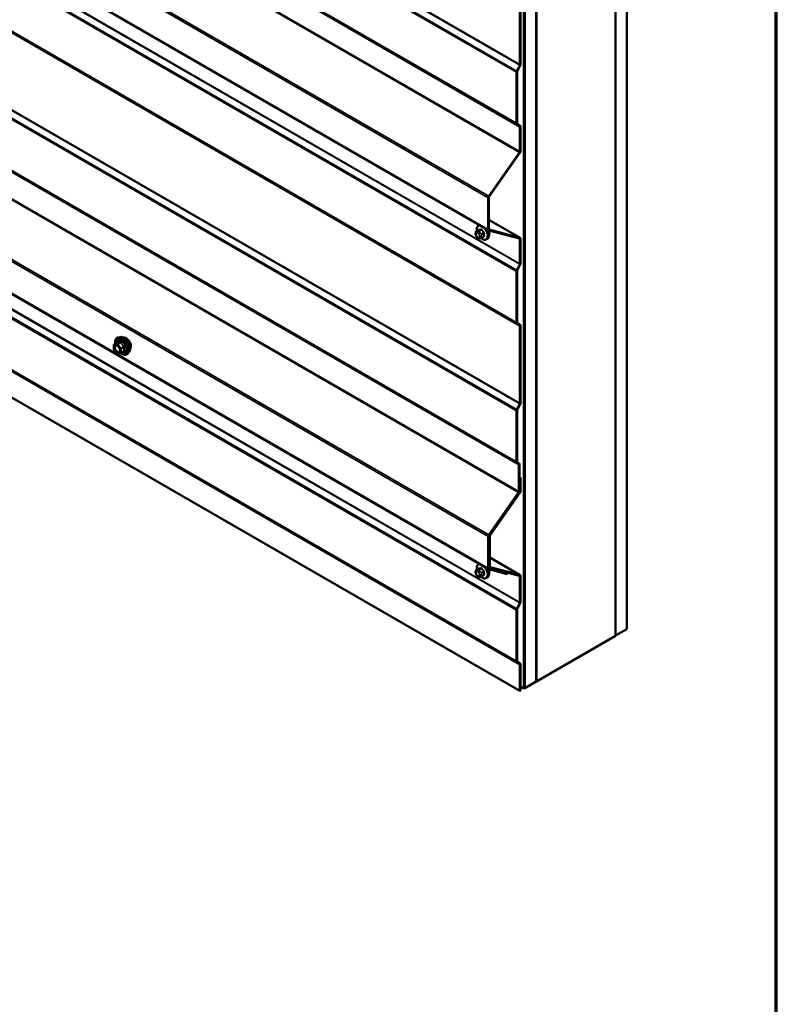
# Model space of a CAD drawing. Units: inches. Extents: x 0.6 to 33.4, y 0.6 to 21.4.
# Drawn here: x 31 to 33.4, y 12.3 to 15.4 of the extents above; entities that cross this region are included whole.
import ezdxf

# ---------------------------------------------------------------- set-up
doc = ezdxf.new("R2010")
doc.units = ezdxf.units.IN
doc.header["$LTSCALE"] = 2
doc.header["$MEASUREMENT"] = 0
for name, color, linetype, lineweight in [('Border (ANSI)', 7, 'Continuous', 70), ('Visible (ANSI)', 7, 'Continuous', 50), ('Visible Narrow (ANSI)', 7, 'Continuous', 35)]:
    doc.layers.add(name, color=color, linetype=linetype, lineweight=lineweight)

# ---------------------------------------------------------------- blocks, each defined once
blk = doc.blocks.new('Borders ATAS A Border')
at = {"layer": 'Border (ANSI)'}
blk.add_line((16.7, 0.3), (16.7, 10.7), dxfattribs=at)

msp = doc.modelspace()

# ---------------------------------------------------------------- linework, layer by layer
at = {"layer": 'Visible (ANSI)'}
for p, q in [((32.93179, 13.45135), (32.93179, 18.35033)), ((32.89573, 18.32951), (32.89573, 13.43053)), ((32.89643, 13.43094), (32.89643, 18.32992)), ((32.64753, 13.28724), (32.64753, 18.18622)), ((32.64824, 13.28764), (32.64824, 18.18662)), ((32.60864, 13.26478), (32.60864, 18.16376)), ((32.61147, 18.1654), (32.61147, 13.26642)), ((32.61218, 13.26682), (32.61218, 18.1658)), ((28.65718, 16.91841), (32.49814, 14.70083)), ((28.65718, 15.85697), (32.49814, 13.63939)), ((28.66963, 15.5246), (32.59619, 13.2576)), ((32.59619, 15.22099), (32.59619, 15.46214)), ((32.59846, 15.46344), (32.59846, 15.2223)), ((32.58626, 15.20063), (32.59567, 15.21901)), ((32.5974, 15.21833), (32.58799, 15.19995)), ((32.5852, 15.03663), (32.5852, 15.19666)), ((32.58746, 15.19797), (32.58746, 15.03794)), ((32.59567, 15.02637), (32.58626, 15.03389)), ((32.58799, 15.03657), (32.5974, 15.02905)), ((32.59619, 14.94791), (32.59619, 15.025)), ((32.59846, 15.0263), (32.59846, 14.94922)), ((32.49868, 14.80847), (32.59526, 14.94526)), ((32.59659, 14.94392), (32.50001, 14.80712)), ((32.49681, 14.70376), (32.49681, 14.80316)), ((32.49907, 14.80447), (32.49907, 14.70507)), ((32.59713, 14.67801), (32.49907, 14.73462)), ((32.45767, 14.69012), (32.45767, 14.69199)), ((32.46068, 14.69896), (32.46749, 14.70289)), ((32.46685, 14.71646), (32.46896, 14.71768)), ((32.59526, 14.67535), (32.49868, 14.70061)), ((32.50001, 14.70349), (32.59659, 14.67823)), ((32.46205, 14.68047), (32.46064, 14.68222)), ((32.47111, 14.67671), (32.4697, 14.67658)), ((32.47626, 14.67811), (32.48308, 14.68204)), ((32.49185, 14.67316), (32.49397, 14.67438)), ((32.59619, 14.59669), (32.59619, 14.67377)), ((32.59846, 14.67508), (32.59846, 14.59799)), ((32.5852, 14.41233), (32.5852, 14.57235)), ((32.58626, 14.57633), (32.59567, 14.5947)), ((32.58746, 14.57366), (32.58746, 14.41363)), ((32.5974, 14.59402), (32.58799, 14.57565)), ((32.58799, 14.41226), (32.5974, 14.40475)), ((32.59567, 14.40207), (32.58626, 14.40958)), ((32.59619, 14.15955), (32.59619, 14.40069)), ((32.59846, 14.402), (32.59846, 14.16085)), ((31.34339, 14.3667), (31.33749, 14.3655)), ((31.32362, 14.32932), (31.32362, 14.34233)), ((31.33377, 14.31605), (31.32401, 14.32819)), ((31.32452, 14.34389), (31.33433, 14.34956)), ((31.34583, 14.31649), (31.35565, 14.32216)), ((31.3709, 14.31905), (31.36691, 14.31454)), ((31.34509, 14.31626), (31.33534, 14.31539)), ((32.5852, 13.97519), (32.5852, 14.13522)), ((32.58626, 14.13919), (32.59567, 14.15756)), ((32.58746, 14.13652), (32.58746, 13.9765)), ((32.5974, 14.15688), (32.58799, 14.13851)), ((32.5927, 13.9673), (32.58626, 13.97244)), ((32.58799, 13.97512), (32.59443, 13.96998)), ((32.59323, 13.88226), (32.59323, 13.96593)), ((32.59549, 13.96723), (32.59549, 13.88357)), ((32.59846, 13.92594), (32.59549, 13.92765)), ((32.59549, 13.92504), (32.59619, 13.92463)), ((32.59619, 13.92463), (32.59846, 13.92594)), ((32.59619, 13.88223), (32.59619, 13.92463)), ((32.59846, 13.92594), (32.59846, 13.88354)), ((32.49868, 13.74702), (32.59229, 13.87961)), ((32.59362, 13.87826), (32.50001, 13.74568)), ((32.50165, 13.74699), (32.59526, 13.87958)), ((32.59659, 13.87823), (32.50298, 13.74564)), ((32.49681, 13.64232), (32.49681, 13.74172)), ((32.49907, 13.74302), (32.49907, 13.64362)), ((32.49978, 13.64578), (32.49978, 13.74169)), ((32.50204, 13.74299), (32.50204, 13.64709)), ((32.59713, 13.6208), (32.50204, 13.6757)), ((32.46068, 13.63751), (32.46749, 13.64145)), ((32.46685, 13.65502), (32.46896, 13.65623)), ((32.49907, 13.64402), (32.50111, 13.64285)), ((32.50001, 13.64205), (32.55784, 13.62692)), ((32.59526, 13.61814), (32.50165, 13.64263)), ((32.50298, 13.64551), (32.59659, 13.62102)), ((32.45767, 13.62867), (32.45767, 13.63055)), ((32.46205, 13.61903), (32.46064, 13.62078)), ((32.47111, 13.61526), (32.4697, 13.61514)), ((32.47626, 13.61666), (32.48308, 13.62059)), ((32.49185, 13.61171), (32.49397, 13.61294)), ((32.55651, 13.62404), (32.49868, 13.63917)), ((32.55784, 13.62692), (32.55465, 13.62877)), ((32.55784, 13.62692), (32.55651, 13.62404)), ((32.59619, 13.53524), (32.59619, 13.61657)), ((32.59846, 13.61787), (32.59846, 13.53655)), ((32.58626, 13.51488), (32.59567, 13.53326)), ((32.5974, 13.53258), (32.58799, 13.5142)), ((32.5852, 13.35088), (32.5852, 13.51091)), ((32.58746, 13.51222), (32.58746, 13.35219)), ((32.89573, 13.43053), (32.64824, 13.28764)), ((32.89573, 13.43135), (32.89643, 13.43094)), ((32.89643, 13.43094), (32.93179, 13.45135)), ((32.59567, 13.34062), (32.58626, 13.34814)), ((32.58799, 13.35082), (32.5974, 13.3433)), ((32.59619, 13.2576), (32.59619, 13.33925)), ((32.59846, 13.34055), (32.59846, 13.2589)), ((32.59846, 13.27066), (32.60864, 13.26478)), ((32.61218, 13.26682), (32.64753, 13.28724)), ((32.64753, 13.28805), (32.64824, 13.28764)), ((32.59846, 13.2589), (32.59619, 13.2576)), ((32.61147, 13.26642), (32.60864, 13.26478)), ((32.61147, 13.26723), (32.61218, 13.26682))]:
    msp.add_line(p, q, dxfattribs=at)
for centre, start, end in [((31.32542, 14.34233), 120, 180), ((31.32542, 14.32932), 180, 218.79398), ((31.33518, 14.31718), 218.79398, 275.10391), ((31.34493, 14.31805), 275.10391, 300)]:
    msp.add_arc(centre, 0.0018, start, end, dxfattribs=at)
for centre, major_axis, start_param, end_param in [((32.59393, 15.21969), (0.0016, 0.00277), 4.7996554, 5.4977871), ((32.59393, 15.21969), (-0.0032, -0.00554), 1.6580628, 2.3561945), ((32.58972, 15.19927), (0.0032, 0.00554), 1.6580628, 2.3561945), ((32.58972, 15.19927), (-0.0016, -0.00277), 4.7996554, 5.4977871), ((32.58972, 15.03925), (-0.0032, -0.00554), 5.4977871, 6.1959188), ((32.58972, 15.03925), (-0.0016, -0.00277), 5.4977871, 6.1959188), ((32.59393, 15.02369), (0.0032, 0.00554), 5.4977871, 6.1959188), ((32.59393, 15.02369), (0.0016, 0.00277), 5.4977871, 6.1959188), ((32.59393, 14.94661), (0.0016, 0.00277), 4.5553093, 5.4977871), ((32.59393, 14.94661), (-0.0032, -0.00554), 1.4137167, 2.3561945), ((32.50134, 14.80578), (0.0032, 0.00554), 1.4137167, 2.3561945), ((32.50134, 14.80578), (-0.0016, -0.00277), 4.5553093, 5.4977871), ((32.50134, 14.70638), (-0.0032, -0.00554), 5.4977871, 6.4402649), ((32.4873, 14.6994), (0.00942, -0.01632), 0.4159912, 1.3177989), ((32.50134, 14.70638), (-0.0016, -0.00277), 5.4977871, 6.4402649), ((32.59393, 14.67247), (0.0016, 0.00277), 5.4977871, 6.4402649), ((32.59393, 14.67247), (0.0032, 0.00554), 5.4977871, 6.4402649), ((32.59393, 14.59538), (-0.0032, -0.00554), 1.6580628, 2.3561945), ((32.58972, 14.57497), (0.0032, 0.00554), 1.6580628, 2.3561945), ((32.58972, 14.57497), (-0.0016, -0.00277), 4.7996554, 5.4977871), ((32.59393, 14.59538), (0.0016, 0.00277), 4.7996554, 5.4977871), ((32.58972, 14.41494), (-0.0032, -0.00554), 5.4977871, 6.1959188), ((32.58972, 14.41494), (-0.0016, -0.00277), 5.4977871, 6.1959188), ((32.59393, 14.39939), (0.0016, 0.00277), 5.4977871, 6.1959188), ((32.59393, 14.39939), (0.0032, 0.00554), 5.4977871, 6.1959188), ((32.58972, 14.13783), (0.0032, 0.00554), 1.6580628, 2.3561945), ((32.58972, 14.13783), (-0.0016, -0.00277), 4.7996554, 5.4977871), ((32.59393, 14.15824), (0.0016, 0.00277), 4.7996554, 5.4977871), ((32.59393, 14.15824), (-0.0032, -0.00554), 1.6580628, 2.3561945), ((32.58972, 13.9778), (-0.0032, -0.00554), 5.4977871, 6.1959188), ((32.58972, 13.9778), (-0.0016, -0.00277), 5.4977871, 6.1959188), ((32.59096, 13.96462), (0.0016, 0.00277), 5.4977871, 6.1959188), ((32.59096, 13.96462), (0.0032, 0.00554), 5.4977871, 6.1959188), ((32.59096, 13.88096), (0.0016, 0.00277), 4.5553093, 5.4977871), ((32.59096, 13.88096), (-0.0032, -0.00554), 1.4137167, 2.3561945), ((32.59393, 13.88092), (0.0016, 0.00277), 4.5553093, 5.4977871), ((32.59393, 13.88092), (-0.0032, -0.00554), 1.4137167, 2.3561945), ((32.50134, 13.74433), (0.0032, 0.00554), 1.4137167, 2.3561945), ((32.50134, 13.74433), (-0.0016, -0.00277), 4.5553093, 5.4977871), ((32.50431, 13.7443), (0.0032, 0.00554), 1.4137167, 2.3561945), ((32.50431, 13.7443), (-0.0016, -0.00277), 4.5553093, 5.4977871), ((32.50134, 13.64493), (-0.0032, -0.00554), 5.4977871, 6.4402649), ((32.50134, 13.64493), (-0.0016, -0.00277), 5.4977871, 6.4402649), ((32.50431, 13.64839), (-0.0032, -0.00554), 5.4977871, 6.4402649), ((32.50431, 13.64839), (-0.0016, -0.00277), 5.4977871, 6.4402649), ((32.4873, 13.63796), (0.00942, -0.01632), 0.4159912, 1.3177989), ((32.59393, 13.61526), (0.0016, 0.00277), 5.4977871, 6.4402649), ((32.59393, 13.61526), (0.0032, 0.00554), 5.4977871, 6.4402649), ((32.59393, 13.53394), (0.0016, 0.00277), 4.7996554, 5.4977871), ((32.59393, 13.53394), (-0.0032, -0.00554), 1.6580628, 2.3561945), ((32.58972, 13.51352), (0.0032, 0.00554), 1.6580628, 2.3561945), ((32.58972, 13.51352), (-0.0016, -0.00277), 4.7996554, 5.4977871), ((32.58972, 13.3535), (-0.0032, -0.00554), 5.4977871, 6.1959188), ((32.58972, 13.3535), (-0.0016, -0.00277), 5.4977871, 6.1959188), ((32.59393, 13.33794), (0.0016, 0.00277), 5.4977871, 6.1959188), ((32.59393, 13.33794), (0.0032, 0.00554), 5.4977871, 6.1959188)]:
    msp.add_ellipse(centre, major_axis=major_axis, ratio=0.5773503, start_param=start_param, end_param=end_param, dxfattribs=at)
for points, knots in [([(32.45767, 14.69199), (32.45767, 14.69287), (32.45769, 14.69378), (32.45783, 14.69504), (32.45788, 14.69534), (32.458, 14.69588), (32.45807, 14.69612), (32.45827, 14.69665), (32.45843, 14.69695), (32.4588, 14.69747), (32.45901, 14.6977), (32.45953, 14.6982), (32.45986, 14.69845), (32.46036, 14.69877), (32.46052, 14.69887), (32.46068, 14.69896)], [0, 0, 0, 0, 0.07975721, 0.07975721, 0.10437466, 0.10437466, 0.12296051, 0.12296051, 0.14788663, 0.14788663, 0.17263521, 0.17263521, 0.20631935, 0.20631935, 0.22235234, 0.22235234, 0.22235234, 0.22235234]), ([(32.46064, 14.68222), (32.45986, 14.6832), (32.45911, 14.68417), (32.45837, 14.68553), (32.45824, 14.68581), (32.45807, 14.68624), (32.45802, 14.68641), (32.45792, 14.6868), (32.45787, 14.68703), (32.45779, 14.68754), (32.45776, 14.68782), (32.45768, 14.68876), (32.45767, 14.68944), (32.45767, 14.69012)], [0, 0, 0, 0, 0.09701132, 0.09701132, 0.11992605, 0.11992605, 0.13282142, 0.13282142, 0.1519633, 0.1519633, 0.17726961, 0.17726961, 0.23848092, 0.23848092, 0.23848092, 0.23848092]), ([(32.46152, 14.69944), (32.46139, 14.70017), (32.46129, 14.70088), (32.46098, 14.70396), (32.46105, 14.70623), (32.46189, 14.71032), (32.46265, 14.71216), (32.4646, 14.71481), (32.46564, 14.71577), (32.46685, 14.71646)], [7.1063615, 7.1063615, 7.1063615, 7.1063615, 7.2057899, 7.2057899, 7.5393848, 7.5393848, 7.8672685, 7.8672685, 8.115781, 8.115781, 8.115781, 8.115781]), ([(32.4954, 14.70242), (32.49642, 14.7005), (32.49728, 14.69851), (32.4988, 14.69407), (32.49935, 14.69161), (32.49984, 14.68688), (32.49976, 14.68461), (32.49892, 14.68052), (32.49816, 14.67869), (32.49621, 14.67603), (32.49517, 14.67508), (32.49397, 14.67438)], [3.4629973, 3.4629973, 3.4629973, 3.4629973, 3.73271, 3.73271, 4.0641973, 4.0641973, 4.3977922, 4.3977922, 4.7256758, 4.7256758, 4.9741884, 4.9741884, 4.9741884, 4.9741884]), ([(32.4697, 14.67658), (32.4693, 14.67655), (32.46889, 14.67652), (32.46813, 14.67649), (32.4678, 14.67649), (32.46725, 14.67652), (32.46704, 14.67653), (32.46666, 14.67659), (32.4665, 14.67662), (32.466, 14.67676), (32.46567, 14.67691), (32.46508, 14.67728), (32.46481, 14.6775), (32.46408, 14.67815), (32.46365, 14.67861), (32.46282, 14.67953), (32.46243, 14.68), (32.46205, 14.68047)], [0, 0, 0, 0, 0.0466736, 0.0466736, 0.08169785, 0.08169785, 0.10019633, 0.10019633, 0.11345958, 0.11345958, 0.14022733, 0.14022733, 0.16668756, 0.16668756, 0.2146195, 0.2146195, 0.26185627, 0.26185627, 0.26185627, 0.26185627]), ([(32.47626, 14.67811), (32.47604, 14.67798), (32.47581, 14.67785), (32.47535, 14.67763), (32.47513, 14.67754), (32.47473, 14.67739), (32.47455, 14.67733), (32.47415, 14.6772), (32.47392, 14.67715), (32.47354, 14.67705), (32.47336, 14.67702), (32.4729, 14.67693), (32.47262, 14.67689), (32.47191, 14.67679), (32.47149, 14.67674), (32.47111, 14.67671)], [0, 0, 0, 0, 0.02253627, 0.02253627, 0.04087028, 0.04087028, 0.05538828, 0.05538828, 0.07330019, 0.07330019, 0.08915654, 0.08915654, 0.1176097, 0.1176097, 0.16280179, 0.16280179, 0.16280179, 0.16280179]), ([(32.49185, 14.67316), (32.4905, 14.67238), (32.48898, 14.67194), (32.48567, 14.67173), (32.48388, 14.672), (32.48012, 14.67325), (32.47815, 14.67429), (32.47557, 14.67614), (32.4749, 14.67667), (32.47424, 14.67723)], [4.9741884, 4.9741884, 4.9741884, 4.9741884, 5.2518103, 5.2518103, 5.5508417, 5.5508417, 5.8787388, 5.8787388, 5.9959564, 5.9959564, 5.9959564, 5.9959564]), ([(31.32796, 14.34588), (31.32776, 14.34738), (31.32766, 14.34884), (31.32768, 14.3529), (31.32807, 14.35536), (31.3296, 14.35961), (31.33073, 14.36141), (31.33357, 14.36407), (31.33524, 14.36497), (31.33723, 14.36545), (31.33736, 14.36547), (31.33749, 14.3655)], [7.6869708, 7.6869708, 7.6869708, 7.6869708, 7.8593758, 7.8593758, 8.1850095, 8.1850095, 8.50529, 8.50529, 8.8087917, 8.8087917, 8.8300008, 8.8300008, 8.8300008, 8.8300008]), ([(31.34339, 14.3667), (31.34519, 14.36707), (31.3471, 14.36702), (31.35119, 14.36613), (31.35337, 14.36522), (31.3577, 14.36263), (31.35986, 14.36091), (31.36389, 14.35688), (31.36577, 14.35456), (31.36906, 14.34958), (31.37048, 14.34691), (31.37273, 14.34146), (31.37357, 14.33868), (31.37455, 14.33326), (31.3747, 14.33063), (31.37425, 14.32577), (31.37365, 14.32353), (31.37216, 14.32068), (31.37158, 14.31981), (31.3709, 14.31905)], [2.5468155, 2.5468155, 2.5468155, 2.5468155, 2.838801, 2.838801, 3.1604347, 3.1604347, 3.4925131, 3.4925131, 3.8233015, 3.8233015, 4.1526319, 4.1526319, 4.4823127, 4.4823127, 4.8138715, 4.8138715, 5.1445671, 5.1445671, 5.3071661, 5.3071661, 5.3071661, 5.3071661]), ([(31.3537, 14.36493), (31.35415, 14.36503), (31.35462, 14.36508), (31.35655, 14.36516), (31.35808, 14.36489), (31.36127, 14.36373), (31.36293, 14.36281), (31.36615, 14.36042), (31.36771, 14.35894), (31.37059, 14.3556), (31.37189, 14.35373), (31.37413, 14.34979), (31.37506, 14.34772), (31.37646, 14.34357), (31.37692, 14.3415), (31.37731, 14.33753), (31.37724, 14.33564), (31.37656, 14.33226), (31.37594, 14.33075), (31.37489, 14.32929), (31.37471, 14.32907), (31.37452, 14.32886)], [2.54788, 2.54788, 2.54788, 2.54788, 2.6493146, 2.6493146, 2.9583089, 2.9583089, 3.2840756, 3.2840756, 3.6119536, 3.6119536, 3.9385141, 3.9385141, 4.264511, 4.264511, 4.5911513, 4.5911513, 4.9190876, 4.9190876, 5.2442448, 5.2442448, 5.3061016, 5.3061016, 5.3061016, 5.3061016]), ([(31.33105, 14.34095), (31.33174, 14.34091), (31.33255, 14.34071), (31.33423, 14.33994), (31.33507, 14.33941), (31.33675, 14.33806), (31.33759, 14.33724), (31.33917, 14.33536), (31.3399, 14.33431), (31.34118, 14.33208), (31.34171, 14.33091), (31.34254, 14.32859), (31.34282, 14.32744), (31.34312, 14.3253), (31.34314, 14.32431), (31.34295, 14.32259), (31.34274, 14.32186), (31.34245, 14.32128), (31.34244, 14.32126), (31.34243, 14.32124)], [2.7146445, 2.7146445, 2.7146445, 2.7146445, 3.0390258, 3.0390258, 3.3338872, 3.3338872, 3.6314011, 3.6314011, 3.9331375, 3.9331375, 4.2364069, 4.2364069, 4.5379984, 4.5379984, 4.8352186, 4.8352186, 5.1303183, 5.1303183, 5.1393371, 5.1393371, 5.1393371, 5.1393371]), ([(31.33456, 14.34974), (31.33456, 14.34974), (31.33456, 14.34974), (31.33455, 14.34973), (31.33453, 14.3497), (31.33446, 14.34964), (31.33441, 14.3496), (31.33433, 14.34956)], [0.050221333, 0.050221333, 0.050221333, 0.050221333, 0.053570787, 0.053570787, 0.06338584, 0.06338584, 0.07248921, 0.07248921, 0.07248921, 0.07248921]), ([(31.36691, 14.31454), (31.36563, 14.31309), (31.36403, 14.31202), (31.36044, 14.31081), (31.35846, 14.31066), (31.35423, 14.31122), (31.35196, 14.31199), (31.34811, 14.314), (31.34652, 14.31503), (31.34497, 14.31625)], [5.3071661, 5.3071661, 5.3071661, 5.3071661, 5.6134935, 5.6134935, 5.9162259, 5.9162259, 6.235043, 6.235043, 6.4592204, 6.4592204, 6.4592204, 6.4592204]), ([(32.46152, 13.638), (32.46139, 13.63872), (32.46129, 13.63944), (32.46098, 13.64252), (32.46105, 13.64479), (32.46189, 13.64888), (32.46265, 13.65071), (32.4646, 13.65337), (32.46564, 13.65432), (32.46685, 13.65502)], [7.1063615, 7.1063615, 7.1063615, 7.1063615, 7.2057899, 7.2057899, 7.5393848, 7.5393848, 7.8672685, 7.8672685, 8.115781, 8.115781, 8.115781, 8.115781]), ([(32.4954, 13.64097), (32.49642, 13.63906), (32.49728, 13.63707), (32.4988, 13.63263), (32.49935, 13.63017), (32.49984, 13.62544), (32.49976, 13.62317), (32.49892, 13.61908), (32.49816, 13.61724), (32.49621, 13.61459), (32.49517, 13.61363), (32.49397, 13.61294)], [3.4629973, 3.4629973, 3.4629973, 3.4629973, 3.73271, 3.73271, 4.0641973, 4.0641973, 4.3977922, 4.3977922, 4.7256758, 4.7256758, 4.9741884, 4.9741884, 4.9741884, 4.9741884]), ([(32.45767, 13.63055), (32.45767, 13.63143), (32.45769, 13.63234), (32.45783, 13.63359), (32.45788, 13.6339), (32.458, 13.63444), (32.45807, 13.63467), (32.45827, 13.63521), (32.45843, 13.6355), (32.4588, 13.63602), (32.45901, 13.63625), (32.45953, 13.63675), (32.45986, 13.637), (32.46036, 13.63733), (32.46052, 13.63742), (32.46068, 13.63751)], [0, 0, 0, 0, 0.07975721, 0.07975721, 0.10437466, 0.10437466, 0.12296051, 0.12296051, 0.14788663, 0.14788663, 0.17263521, 0.17263521, 0.20631935, 0.20631935, 0.22235234, 0.22235234, 0.22235234, 0.22235234]), ([(32.46064, 13.62078), (32.45986, 13.62175), (32.45911, 13.62272), (32.45837, 13.62408), (32.45824, 13.62436), (32.45807, 13.6248), (32.45802, 13.62496), (32.45792, 13.62535), (32.45787, 13.62558), (32.45779, 13.62609), (32.45776, 13.62637), (32.45768, 13.62732), (32.45767, 13.62799), (32.45767, 13.62867)], [0, 0, 0, 0, 0.09701132, 0.09701132, 0.11992605, 0.11992605, 0.13282142, 0.13282142, 0.1519633, 0.1519633, 0.17726961, 0.17726961, 0.23848092, 0.23848092, 0.23848092, 0.23848092]), ([(32.4697, 13.61514), (32.4693, 13.6151), (32.46889, 13.61507), (32.46813, 13.61505), (32.4678, 13.61504), (32.46725, 13.61507), (32.46704, 13.61509), (32.46666, 13.61514), (32.4665, 13.61518), (32.466, 13.61532), (32.46567, 13.61546), (32.46508, 13.61583), (32.46481, 13.61605), (32.46408, 13.6167), (32.46365, 13.61716), (32.46282, 13.61808), (32.46243, 13.61855), (32.46205, 13.61903)], [0, 0, 0, 0, 0.0466736, 0.0466736, 0.08169785, 0.08169785, 0.10019633, 0.10019633, 0.11345958, 0.11345958, 0.14022733, 0.14022733, 0.16668756, 0.16668756, 0.2146195, 0.2146195, 0.26185627, 0.26185627, 0.26185627, 0.26185627]), ([(32.47626, 13.61666), (32.47604, 13.61653), (32.47581, 13.6164), (32.47535, 13.61619), (32.47513, 13.61609), (32.47473, 13.61594), (32.47455, 13.61588), (32.47415, 13.61576), (32.47392, 13.6157), (32.47354, 13.61561), (32.47336, 13.61557), (32.4729, 13.61549), (32.47262, 13.61544), (32.47191, 13.61534), (32.47149, 13.6153), (32.47111, 13.61526)], [0, 0, 0, 0, 0.02253627, 0.02253627, 0.04087028, 0.04087028, 0.05538828, 0.05538828, 0.07330019, 0.07330019, 0.08915654, 0.08915654, 0.1176097, 0.1176097, 0.16280179, 0.16280179, 0.16280179, 0.16280179]), ([(32.49185, 13.61171), (32.4905, 13.61094), (32.48898, 13.6105), (32.48567, 13.61028), (32.48388, 13.61055), (32.48012, 13.6118), (32.47815, 13.61285), (32.47557, 13.61469), (32.4749, 13.61522), (32.47424, 13.61579)], [4.9741884, 4.9741884, 4.9741884, 4.9741884, 5.2518103, 5.2518103, 5.5508417, 5.5508417, 5.8787388, 5.8787388, 5.9959564, 5.9959564, 5.9959564, 5.9959564])]:
    msp.add_open_spline(points, degree=3, knots=knots, dxfattribs=at)
at = {"layer": 'Visible Narrow (ANSI)'}
for p, q in [((32.58626, 15.20063), (28.65969, 17.46763)), ((32.59567, 15.21901), (28.6691, 17.48601)), ((32.59619, 15.22099), (28.66963, 17.488)), ((32.5852, 15.19666), (28.65864, 17.46366)), ((32.5852, 15.03663), (28.65864, 17.30364)), ((32.58626, 15.03389), (28.65969, 17.30089)), ((32.59567, 15.02637), (28.6691, 17.29338)), ((32.59619, 15.025), (28.66963, 17.292)), ((32.59526, 14.94526), (28.6687, 17.21226)), ((32.59619, 14.94791), (28.66963, 17.21492)), ((32.49868, 14.80847), (28.65718, 17.02636)), ((32.49681, 14.80316), (28.65718, 17.01998)), ((32.49681, 14.70376), (28.65718, 16.92058)), ((32.59567, 14.5947), (28.6691, 16.8617)), ((32.59619, 14.59669), (28.66963, 16.86369)), ((32.5852, 14.57235), (28.65864, 16.83936)), ((32.58626, 14.57633), (28.65969, 16.84333)), ((32.5852, 14.41233), (28.65864, 16.67933)), ((32.58626, 14.40958), (28.65969, 16.67658)), ((32.59567, 14.40207), (28.6691, 16.66907)), ((32.59619, 14.40069), (28.66963, 16.6677)), ((32.59567, 14.15756), (28.6691, 16.42457)), ((32.59619, 14.15955), (28.66963, 16.42655)), ((32.5852, 14.13522), (28.65864, 16.40222)), ((32.58626, 14.13919), (28.65969, 16.40619)), ((32.5852, 13.97519), (28.65864, 16.24219)), ((32.58626, 13.97244), (28.65969, 16.23944)), ((32.5927, 13.9673), (28.66613, 16.2343)), ((32.59323, 13.96593), (28.66666, 16.23293)), ((32.59229, 13.87961), (28.66573, 16.14661)), ((32.59323, 13.88226), (28.66666, 16.14926)), ((32.49868, 13.74702), (28.65718, 15.96491)), ((32.49681, 13.74172), (28.65718, 15.95853)), ((32.49681, 13.64232), (28.65718, 15.85913)), ((32.59567, 13.53326), (28.6691, 15.80026)), ((32.59619, 13.53524), (28.66963, 15.80224)), ((32.5852, 13.51091), (28.65864, 15.77791)), ((32.58626, 13.51488), (28.65969, 15.78188)), ((32.5852, 13.35088), (28.65864, 15.61789)), ((32.58626, 13.34814), (28.65969, 15.61514)), ((32.59567, 13.34062), (28.6691, 15.60762)), ((32.59619, 13.33925), (28.66963, 15.60625)), ((32.49907, 14.73453), (32.59659, 14.67823)), ((32.45884, 14.68848), (32.45884, 14.69036)), ((32.46093, 14.69333), (32.46234, 14.69346)), ((32.46112, 14.69909), (32.46789, 14.703)), ((32.46375, 14.69874), (32.46234, 14.69861)), ((32.46652, 14.69104), (32.46792, 14.68929)), ((32.47418, 14.70357), (32.46741, 14.69966)), ((32.46953, 14.69843), (32.4763, 14.70234)), ((32.47216, 14.69294), (32.47076, 14.69469)), ((32.4826, 14.69451), (32.47583, 14.6906)), ((32.47689, 14.68787), (32.48366, 14.69178)), ((32.49951, 14.70378), (32.50001, 14.70349)), ((32.46234, 14.68135), (32.46093, 14.6831)), ((32.46792, 14.67906), (32.46652, 14.67893)), ((32.47001, 14.68391), (32.47001, 14.68203)), ((32.47567, 14.68203), (32.47567, 14.68391)), ((32.48366, 14.68339), (32.47689, 14.67948)), ((32.59619, 14.67377), (32.59198, 14.67621)), ((31.34418, 14.35041), (31.33454, 14.34484)), ((31.32415, 14.3416), (31.3339, 14.34247)), ((31.32415, 14.32859), (31.32415, 14.3416)), ((31.3339, 14.31645), (31.32415, 14.32859)), ((31.32478, 14.34397), (31.33442, 14.34954)), ((31.33454, 14.34484), (31.32478, 14.34397)), ((31.3339, 14.34247), (31.34366, 14.33033)), ((31.33581, 14.34411), (31.34545, 14.34967)), ((31.34557, 14.33197), (31.33581, 14.34411)), ((31.34366, 14.33033), (31.34366, 14.31732)), ((31.35521, 14.33753), (31.34557, 14.33197)), ((31.34621, 14.33033), (31.35584, 14.33589)), ((31.34621, 14.31732), (31.34621, 14.33033)), ((31.35584, 14.32288), (31.34621, 14.31732)), ((31.34366, 14.31732), (31.3339, 14.31645)), ((32.59526, 13.87958), (32.5946, 13.87996)), ((32.59619, 13.88223), (32.59543, 13.88267)), ((32.49978, 13.74169), (32.49907, 13.74209)), ((32.50165, 13.74699), (32.50114, 13.74728)), ((32.50204, 13.67561), (32.59659, 13.62102)), ((32.46112, 13.63765), (32.46789, 13.64156)), ((32.47418, 13.64212), (32.46741, 13.63821)), ((32.46953, 13.63699), (32.4763, 13.6409)), ((32.49978, 13.64578), (32.49907, 13.64619)), ((32.49951, 13.64234), (32.50001, 13.64205)), ((32.50248, 13.6458), (32.50298, 13.64551)), ((32.45884, 13.62704), (32.45884, 13.62891)), ((32.46093, 13.63189), (32.46234, 13.63201)), ((32.46234, 13.6199), (32.46093, 13.62165)), ((32.46375, 13.63729), (32.46234, 13.63716)), ((32.46652, 13.6296), (32.46792, 13.62785)), ((32.46792, 13.61761), (32.46652, 13.61749)), ((32.47001, 13.62246), (32.47001, 13.62059)), ((32.47216, 13.63149), (32.47076, 13.63324)), ((32.47567, 13.62059), (32.47567, 13.62246)), ((32.4826, 13.63307), (32.47583, 13.62916)), ((32.47689, 13.62642), (32.48366, 13.63033)), ((32.48366, 13.62194), (32.47689, 13.61803)), ((32.59619, 13.61657), (32.59198, 13.619))]:
    msp.add_line(p, q, dxfattribs=at)
for centre, major_axis, ratio, start_param, end_param in [((32.46167, 14.69199), (-0.004, 0), 0.5773503, 0, 0.7853982), ((32.46167, 14.69012), (-0.004, 0), 0.5773503, 0, 0.7853982), ((32.46302, 14.68795), (-0.00296, 0.00512), 0.5773503, 6.0213859, 7.0685835), ((32.47802, 14.69405), (-0.01186, 0.02054), 0.5773503, 5.8148013, 7.2774852), ((32.46376, 14.69496), (-0.00036, 0.00398), 0.7886751, 0.3508794, 1.9216757), ((32.46218, 14.69636), (-0.0015, 0.0026), 0.5773503, 6.0213859, 6.2831853), ((32.46516, 14.69509), (-0.00036, 0.00398), 0.7886751, 0.3508794, 1.9216757), ((32.46443, 14.68807), (-0.00296, 0.00512), 0.5773503, 4.9741884, 6.0213859), ((32.46934, 14.69268), (-0.00312, -0.00251), 0.2113249, 4.0804747, 5.651271), ((32.47935, 14.69481), (-0.0125, 0.02165), 0.5773503, 6.095537, 6.2831853), ((32.46847, 14.69692), (-0.0015, 0.0026), 0.5773503, 4.9741884, 6.0213859), ((32.46753, 14.70391), (0.000041, -0.000999), 0.8311618, 0.3898609, 1.7679594), ((32.51764, 14.73019), (0.06164, 0.02391), 0.2113249, 3.6957074, 3.8513065), ((32.47075, 14.69093), (0.00312, 0.00251), 0.2113249, 0.938882, 2.5096783), ((32.46583, 14.68632), (0.00296, -0.00512), 0.5773503, 0.7853982, 1.8325957), ((32.51736, 14.73093), (-0.06072, -0.02356), 0.2113249, 0.5541147, 0.7097139), ((32.47383, 14.70448), (0.000129, -0.000992), 0.7414172, 0.3203717, 1.6984702), ((32.47802, 14.69405), (0.01186, -0.02054), 0.5773503, 5.2774754, 8.3223657), ((32.47476, 14.68909), (0.0015, -0.0026), 0.5773503, 0.7853982, 1.8325957), ((32.47666, 14.70284), (-0.000818, -0.000575), 0.2555579, 0.9540482, 2.3321467), ((32.52606, 14.72534), (0.05409, -0.03802), 0.7886751, 4.28371, 4.4393091), ((32.52634, 14.72574), (-0.05329, 0.03745), 0.7886751, 1.1421173, 1.2977165), ((32.48295, 14.69501), (0.000738, 0.000675), 0.1658133, 4.0684645, 5.446563), ((32.53026, 14.71449), (-0.03306, -0.05726), 0.5773503, 5.4199876, 5.5755867), ((32.48436, 14.69137), (-0.000998, 0.000065), 0.5307316, 4.1556766, 5.5337751), ((32.53084, 14.71416), (0.03257, 0.05641), 0.5773503, 2.2783949, 2.4339941), ((32.47935, 14.69481), (0.0125, -0.02165), 0.5773503, 0, 1.7584446), ((32.48147, 14.69603), (0.0125, -0.02165), 0.5773503, 0, 1.5700856), ((32.46302, 14.68607), (-0.00296, 0.00512), 0.5773503, 0.7853982, 1.8325957), ((32.46376, 14.68473), (-0.00312, -0.00251), 0.2113249, 5.651271, 6.2831853), ((32.46516, 14.68298), (-0.00312, -0.00251), 0.2113249, 5.651271, 6.2831853), ((32.46443, 14.68432), (0.00296, -0.00512), 0.5773503, 4.9741884, 6.0213859), ((32.46934, 14.68057), (0.00036, -0.00398), 0.7886751, 5.0632684, 6.2831853), ((32.46583, 14.68445), (0.00296, -0.00512), 0.5773503, 6.0213859, 7.0685835), ((32.47075, 14.68069), (0.00036, -0.00398), 0.7886751, 5.0632684, 6.2831853), ((32.47284, 14.68554), (-0.004, 0), 0.5773503, 0.7853982, 2.3561945), ((32.47284, 14.68367), (0.004, 0), 0.5773503, 3.9269908, 5.4977871), ((32.47476, 14.6807), (0.0015, -0.0026), 0.5773503, 0, 0.7853982), ((32.52634, 14.70777), (0.06072, 0.02356), 0.2113249, 3.8121464, 3.8513065), ((32.48295, 14.68097), (-0.000129, 0.000992), 0.7414172, 5.2254585, 6.1180828), ((32.48436, 14.68298), (0.000998, 0.00007), 0.6204762, 0.9360492, 2.3141477), ((31.34847, 14.33787), (-0.0145, 0.02511), 0.5773503, 2.2016566, 7.2194205), ((31.34847, 14.33787), (0.01216, -0.02106), 0.5773503, 5.4975062, 10.2104571), ((31.34764, 14.33739), (-0.01055, 0.01828), 0.5773503, 2.5227558, 6.9020222), ((31.33378, 14.35118), (-0.00042, -0.00175), 0.9349583, 0.6381218, 1.5847384), ((31.34936, 14.33838), (-0.01498, 0.02595), 0.5773503, 3.3322137, 6.0925643), ((31.35449, 14.34134), (-0.01401, 0.02427), 0.5773503, 3.3322137, 6.0925643), ((31.34354, 14.35205), (0.0004, -0.00175), 0.5541429, 0.2566768, 1.2032934), ((31.34609, 14.35058), (-0.00167, -0.00067), 0.3899094, 1.028375, 1.9749917), ((31.3619, 14.34562), (-0.01063, 0.0184), 0.5773503, 3.3535374, 6.0712406), ((31.32542, 14.34233), (-0.0018, 0), 0.5773503, 0, 0.7853982), ((31.32542, 14.32932), (-0.0018, 0), 0.5773503, 0, 0.7853982), ((31.32542, 14.34233), (-0.00016, 0.00179), 0.7886751, 0.3508794, 1.9216757), ((31.32542, 14.32932), (-0.0014, -0.00113), 0.2113249, 5.651271, 6.2831853), ((31.32542, 14.34233), (-0.0009, 0.00156), 0.5773503, 6.0213859, 6.2831853), ((31.32659, 14.33383), (-0.0018, 0), 0.5768814, 3.9265852, 5.0368276), ((31.33518, 14.3432), (-0.00016, 0.00179), 0.7886751, 0.3508794, 1.9216757), ((31.33518, 14.3432), (0.0014, 0.00113), 0.2113249, 0.938882, 2.5096783), ((31.33518, 14.3432), (-0.0009, 0.00156), 0.5773503, 4.9741884, 6.0213859), ((31.34493, 14.33106), (-0.0014, -0.00113), 0.2113249, 4.0804747, 5.651271), ((31.34493, 14.33106), (0.0018, 0), 0.5773503, 3.9269908, 5.4977871), ((31.34493, 14.33106), (-0.0009, 0.00156), 0.5773503, 3.9269908, 4.9741884), ((31.35584, 14.33844), (0.00105, 0.00146), 0.009094, 4.0502968, 4.9969134), ((31.35584, 14.32034), (-0.0004, 0.00175), 0.5541429, 5.5932454, 6.1714459), ((31.35712, 14.33516), (-0.00174, 0.00045), 0.3546411, 4.671027, 5.6176437), ((31.35712, 14.32215), (0.00169, 0.00062), 0.7354565, 1.175016, 2.1216326), ((31.33518, 14.31718), (-0.0014, -0.00113), 0.2113249, 5.651271, 6.2831853), ((31.33518, 14.31718), (0.00016, -0.00179), 0.7886751, 5.0632684, 6.2831853), ((31.34493, 14.31805), (-0.0018, 0), 0.5773503, 0.7853982, 2.3561945), ((31.34493, 14.31805), (0.00016, -0.00179), 0.7886751, 5.0632684, 6.2831853), ((31.34493, 14.31805), (0.0009, -0.00156), 0.5773503, 0, 0.7853982), ((32.47802, 13.6326), (-0.01186, 0.02054), 0.5773503, 5.8148013, 7.2774852), ((32.47935, 13.63336), (-0.0125, 0.02165), 0.5773503, 6.095537, 6.2831853), ((32.46753, 13.64247), (0.000041, -0.000999), 0.8311618, 0.3898609, 1.7679594), ((32.51764, 13.66875), (0.06164, 0.02391), 0.2113249, 3.6957074, 3.8513065), ((32.51736, 13.66948), (-0.06072, -0.02356), 0.2113249, 0.5541147, 0.7097139), ((32.47383, 13.64303), (0.000129, -0.000992), 0.7414172, 0.3203717, 1.6984702), ((32.47802, 13.6326), (0.01186, -0.02054), 0.5773503, 5.2774754, 8.3223657), ((32.47666, 13.6414), (-0.000818, -0.000575), 0.2555579, 0.9540482, 2.3321467), ((32.52606, 13.66389), (0.05409, -0.03802), 0.7886751, 4.28371, 4.4393091), ((32.52634, 13.6643), (-0.05329, 0.03745), 0.7886751, 1.1421173, 1.2977165), ((32.47935, 13.63336), (0.0125, -0.02165), 0.5773503, 0, 1.7584446), ((32.48147, 13.63459), (0.0125, -0.02165), 0.5773503, 0, 1.5700856), ((32.46167, 13.63055), (-0.004, 0), 0.5773503, 0, 0.7853982), ((32.46167, 13.62867), (-0.004, 0), 0.5773503, 0, 0.7853982), ((32.46302, 13.6265), (-0.00296, 0.00512), 0.5773503, 6.0213859, 7.0685835), ((32.46302, 13.62462), (-0.00296, 0.00512), 0.5773503, 0.7853982, 1.8325957), ((32.46376, 13.63352), (-0.00036, 0.00398), 0.7886751, 0.3508794, 1.9216757), ((32.46376, 13.62328), (-0.00312, -0.00251), 0.2113249, 5.651271, 6.2831853), ((32.46218, 13.63492), (-0.0015, 0.0026), 0.5773503, 6.0213859, 6.2831853), ((32.46516, 13.63364), (-0.00036, 0.00398), 0.7886751, 0.3508794, 1.9216757), ((32.46516, 13.62153), (-0.00312, -0.00251), 0.2113249, 5.651271, 6.2831853), ((32.46443, 13.62663), (-0.00296, 0.00512), 0.5773503, 4.9741884, 6.0213859), ((32.46443, 13.62287), (0.00296, -0.00512), 0.5773503, 4.9741884, 6.0213859), ((32.46934, 13.63123), (-0.00312, -0.00251), 0.2113249, 4.0804747, 5.651271), ((32.46934, 13.61912), (0.00036, -0.00398), 0.7886751, 5.0632684, 6.2831853), ((32.46847, 13.63548), (-0.0015, 0.0026), 0.5773503, 4.9741884, 6.0213859), ((32.47075, 13.62948), (0.00312, 0.00251), 0.2113249, 0.938882, 2.5096783), ((32.46583, 13.62488), (0.00296, -0.00512), 0.5773503, 0.7853982, 1.8325957), ((32.46583, 13.623), (0.00296, -0.00512), 0.5773503, 6.0213859, 7.0685835), ((32.47075, 13.61925), (0.00036, -0.00398), 0.7886751, 5.0632684, 6.2831853), ((32.47284, 13.6241), (-0.004, 0), 0.5773503, 0.7853982, 2.3561945), ((32.47284, 13.62222), (0.004, 0), 0.5773503, 3.9269908, 5.4977871), ((32.47476, 13.62765), (0.0015, -0.0026), 0.5773503, 0.7853982, 1.8325957), ((32.47476, 13.61926), (0.0015, -0.0026), 0.5773503, 0, 0.7853982), ((32.52634, 13.64632), (0.06072, 0.02356), 0.2113249, 3.8121464, 3.8513065), ((32.48295, 13.63357), (0.000738, 0.000675), 0.1658133, 4.0684645, 5.446563), ((32.48295, 13.61952), (-0.000129, 0.000992), 0.7414172, 5.2254585, 6.1180828), ((32.53026, 13.65305), (-0.03306, -0.05726), 0.5773503, 5.4199876, 5.5755867), ((32.48436, 13.62992), (-0.000998, 0.000065), 0.5307316, 4.1556766, 5.5337751), ((32.48436, 13.62153), (0.000998, 0.00007), 0.6204762, 0.9360492, 2.3141477), ((32.53084, 13.65272), (0.03257, 0.05641), 0.5773503, 2.2783949, 2.4339941)]:
    msp.add_ellipse(centre, major_axis=major_axis, ratio=ratio, start_param=start_param, end_param=end_param, dxfattribs=at)
msp.add_ellipse((31.3339, 14.32946), major_axis=(-0.00688, 0.01192), ratio=0.5773503, dxfattribs=at)
for points, degree in [([(32.46234, 14.69861), (32.4599, 14.69839), (32.46112, 14.69909)], 2), ([(32.46741, 14.69966), (32.46619, 14.69895), (32.46375, 14.69874)], 2), ([(32.47076, 14.69469), (32.46831, 14.69773), (32.46953, 14.69843)], 2), ([(32.47583, 14.6906), (32.47461, 14.6899), (32.47216, 14.69294)], 2), ([(32.47567, 14.68391), (32.47567, 14.68717), (32.47689, 14.68787)], 2), ([(32.47689, 14.67948), (32.47567, 14.67878), (32.47567, 14.68203)], 2), ([(31.35452, 14.32151), (31.35505, 14.32161), (31.3556, 14.32172), (31.35615, 14.32183)], 3), ([(32.46234, 13.63716), (32.4599, 13.63695), (32.46112, 13.63765)], 2), ([(32.46741, 13.63821), (32.46619, 13.63751), (32.46375, 13.63729)], 2), ([(32.47076, 13.63324), (32.46831, 13.63628), (32.46953, 13.63699)], 2), ([(32.47583, 13.62916), (32.47461, 13.62845), (32.47216, 13.63149)], 2), ([(32.47567, 13.62246), (32.47567, 13.62572), (32.47689, 13.62642)], 2), ([(32.47689, 13.61803), (32.47567, 13.61733), (32.47567, 13.62059)], 2)]:
    msp.add_open_spline(points, degree=degree, dxfattribs=at)
for points, knots in [([(32.46834, 14.70414), (32.46825, 14.70414), (32.46815, 14.70413), (32.46779, 14.70402), (32.46755, 14.70384), (32.46722, 14.70335), (32.46711, 14.70308), (32.46702, 14.70272), (32.46701, 14.70267), (32.467, 14.70261)], [-0.105943778, -0.105943778, -0.105943778, -0.105943778, -0.092687007, -0.092687007, -0.051492782, -0.051492782, -0.019804916, -0.019804916, -0.014154518, -0.014154518, -0.014154518, -0.014154518]), ([(32.46749, 14.70289), (32.46755, 14.70293), (32.46762, 14.70296), (32.46775, 14.70299), (32.46782, 14.703), (32.46789, 14.703)], [0.079431459, 0.079431459, 0.079431459, 0.079431459, 0.092687007, 0.092687007, 0.105943778, 0.105943778, 0.105943778, 0.105943778]), ([(32.47418, 14.70357), (32.47431, 14.70358), (32.47445, 14.70358), (32.47482, 14.70354), (32.47505, 14.70346), (32.47556, 14.70317), (32.47584, 14.70293), (32.47616, 14.70255), (32.47623, 14.70245), (32.4763, 14.70234)], [0, 0, 0, 0, 0.01980492, 0.01980492, 0.05149278, 0.05149278, 0.09268701, 0.09268701, 0.10594378, 0.10594378, 0.10594378, 0.10594378]), ([(32.47733, 14.70309), (32.47723, 14.70322), (32.47713, 14.70335), (32.4767, 14.70386), (32.47633, 14.70417), (32.47566, 14.70454), (32.47536, 14.70465), (32.47489, 14.70472), (32.47471, 14.70472), (32.47454, 14.7047)], [-0.10594378, -0.10594378, -0.10594378, -0.10594378, -0.09268701, -0.09268701, -0.05149278, -0.05149278, -0.01980492, -0.01980492, 0, 0, 0, 0]), ([(32.4826, 14.69451), (32.48273, 14.69437), (32.48285, 14.69422), (32.48315, 14.6938), (32.4833, 14.69353), (32.48356, 14.69287), (32.48365, 14.69249), (32.48367, 14.69201), (32.48367, 14.69189), (32.48366, 14.69178)], [0, 0, 0, 0, 0.01980492, 0.01980492, 0.05149278, 0.05149278, 0.09268701, 0.09268701, 0.10594378, 0.10594378, 0.10594378, 0.10594378]), ([(32.48492, 14.69179), (32.48493, 14.69193), (32.48493, 14.69208), (32.48489, 14.69271), (32.48478, 14.69321), (32.48443, 14.69407), (32.48424, 14.69443), (32.48386, 14.69499), (32.4837, 14.69519), (32.48353, 14.69538)], [-0.10594378, -0.10594378, -0.10594378, -0.10594378, -0.09268701, -0.09268701, -0.05149278, -0.05149278, -0.01980492, -0.01980492, 0, 0, 0, 0]), ([(32.48366, 14.68339), (32.48367, 14.68324), (32.48367, 14.68309), (32.48362, 14.68274), (32.48355, 14.68254), (32.48335, 14.68224), (32.48323, 14.68213), (32.48308, 14.68204)], [0, 0, 0, 0, 0.019804916, 0.019804916, 0.051492782, 0.051492782, 0.079431459, 0.079431459, 0.079431459, 0.079431459]), ([(32.48353, 14.68154), (32.48364, 14.68155), (32.48375, 14.68158), (32.48418, 14.68172), (32.48444, 14.68191), (32.48477, 14.6824), (32.48486, 14.68265), (32.48493, 14.68312), (32.48493, 14.68332), (32.48492, 14.68352)], [-0.10594378, -0.10594378, -0.10594378, -0.10594378, -0.09268701, -0.09268701, -0.05149278, -0.05149278, -0.01980492, -0.01980492, 0, 0, 0, 0]), ([(31.33542, 14.35081), (31.33533, 14.35084), (31.33523, 14.35083), (31.33498, 14.35072), (31.33482, 14.35056), (31.33457, 14.35013), (31.33447, 14.3499), (31.33437, 14.34961), (31.33437, 14.34959), (31.33436, 14.34957)], [-0.097231966, -0.097231966, -0.097231966, -0.097231966, -0.074882683, -0.074882683, -0.041601491, -0.041601491, -0.016000573, -0.016000573, -0.014137847, -0.014137847, -0.014137847, -0.014137847]), ([(31.33442, 14.34954), (31.33469, 14.34947), (31.33498, 14.34942), (31.3361, 14.34928), (31.33708, 14.34927), (31.33827, 14.34938), (31.33945, 14.34948), (31.34083, 14.3497), (31.34292, 14.35013), (31.34354, 14.35026), (31.34418, 14.35041)], [0.38107627, 0.38107627, 0.38107627, 0.38107627, 0.44043934, 0.44043934, 0.58748351, 0.58748351, 0.58748351, 0.73452768, 0.73452768, 0.79389075, 0.79389075, 0.79389075, 0.79389075]), ([(31.34459, 14.35162), (31.34399, 14.35147), (31.3434, 14.35132), (31.34141, 14.35086), (31.34012, 14.35062), (31.33901, 14.35052), (31.33791, 14.35043), (31.337, 14.35046), (31.33595, 14.35065), (31.33568, 14.35072), (31.33542, 14.35081)], [-0.79389075, -0.79389075, -0.79389075, -0.79389075, -0.73452768, -0.73452768, -0.58748351, -0.58748351, -0.58748351, -0.44043934, -0.44043934, -0.38107627, -0.38107627, -0.38107627, -0.38107627]), ([(31.34418, 14.35041), (31.34429, 14.35044), (31.34439, 14.35046), (31.34466, 14.35049), (31.34481, 14.35047), (31.34512, 14.35035), (31.34525, 14.35023), (31.3454, 14.34995), (31.34543, 14.34982), (31.34545, 14.34967)], [0, 0, 0, 0, 0.016000573, 0.016000573, 0.041601491, 0.041601491, 0.074882683, 0.074882683, 0.097231966, 0.097231966, 0.097231966, 0.097231966]), ([(31.34698, 14.35024), (31.34689, 14.35049), (31.34678, 14.35071), (31.34642, 14.3512), (31.34614, 14.35142), (31.3456, 14.35166), (31.34535, 14.3517), (31.34492, 14.35169), (31.34475, 14.35167), (31.34459, 14.35162)], [-0.097231966, -0.097231966, -0.097231966, -0.097231966, -0.074882683, -0.074882683, -0.041601491, -0.041601491, -0.016000573, -0.016000573, 0, 0, 0, 0]), ([(31.35615, 14.33884), (31.35554, 14.33926), (31.35493, 14.33969), (31.35291, 14.34128), (31.3516, 14.34252), (31.3505, 14.34389), (31.3494, 14.34527), (31.3485, 14.34676), (31.34749, 14.34896), (31.34722, 14.3496), (31.34698, 14.35024)], [-0.79389075, -0.79389075, -0.79389075, -0.79389075, -0.73452768, -0.73452768, -0.58748351, -0.58748351, -0.58748351, -0.44043934, -0.44043934, -0.38107627, -0.38107627, -0.38107627, -0.38107627]), ([(31.33105, 14.34095), (31.33053, 14.34097), (31.33004, 14.34093), (31.32836, 14.34049), (31.32739, 14.33967), (31.32628, 14.33747), (31.32602, 14.33621), (31.32602, 14.33482)], [0.53128241, 0.53128241, 0.53128241, 0.53128241, 0.58435367, 0.58435367, 0.7228785, 0.7228785, 0.83564392, 0.83564392, 0.83564392, 0.83564392]), ([(31.32602, 14.33482), (31.32602, 14.33368), (31.3262, 14.33243), (31.32699, 14.32944), (31.32776, 14.32763), (31.32984, 14.3242), (31.33119, 14.32258), (31.3342, 14.32002), (31.33587, 14.31915), (31.33863, 14.31865), (31.33977, 14.31881), (31.34142, 14.31977), (31.342, 14.32042), (31.34243, 14.32124)], [-0.83564392, -0.83564392, -0.83564392, -0.83564392, -0.74414261, -0.74414261, -0.61751594, -0.61751594, -0.47998326, -0.47998326, -0.33060969, -0.33060969, -0.20872874, -0.20872874, -0.11401288, -0.11401288, -0.11401288, -0.11401288]), ([(31.32787, 14.33457), (31.32787, 14.33578), (31.32809, 14.33687), (31.32905, 14.33878), (31.3299, 14.33949), (31.3319, 14.34001), (31.33302, 14.3399), (31.33529, 14.33899), (31.33641, 14.33824), (31.33762, 14.33713), (31.33777, 14.33699), (31.33791, 14.33684)], [-0.83564392, -0.83564392, -0.83564392, -0.83564392, -0.7228785, -0.7228785, -0.58435367, -0.58435367, -0.45806676, -0.45806676, -0.33967028, -0.33967028, -0.32330805, -0.32330805, -0.32330805, -0.32330805]), ([(31.3423, 14.32923), (31.34244, 14.32872), (31.34255, 14.32821), (31.34272, 14.32711), (31.34277, 14.32653), (31.34277, 14.32597), (31.34277, 14.32511), (31.34265, 14.32431), (31.34208, 14.3225), (31.34144, 14.32165), (31.3398, 14.32069), (31.3388, 14.32055), (31.33641, 14.32098), (31.33496, 14.32173), (31.33235, 14.32396), (31.33118, 14.32536), (31.32938, 14.32834), (31.32871, 14.3299), (31.32802, 14.3325), (31.32787, 14.33358), (31.32787, 14.33457)], [-0.09439746, -0.09439746, -0.09439746, -0.09439746, -0.05177826, -0.05177826, 0, 0, 0, 0.08028028, 0.08028028, 0.20872874, 0.20872874, 0.33060969, 0.33060969, 0.47998326, 0.47998326, 0.61751594, 0.61751594, 0.74414261, 0.74414261, 0.83564392, 0.83564392, 0.83564392, 0.83564392]), ([(31.33433, 14.34956), (31.33434, 14.34956), (31.33434, 14.34956), (31.33438, 14.34958), (31.3344, 14.34957), (31.33442, 14.34954)], [0.07248921, 0.07248921, 0.07248921, 0.07248921, 0.074882683, 0.074882683, 0.097231966, 0.097231966, 0.097231966, 0.097231966]), ([(31.34545, 14.34967), (31.34572, 14.34901), (31.34601, 14.34834), (31.34713, 14.34606), (31.34812, 14.34448), (31.3493, 14.34301), (31.35048, 14.34154), (31.35186, 14.34018), (31.35395, 14.33846), (31.35457, 14.33799), (31.35521, 14.33753)], [0.38107627, 0.38107627, 0.38107627, 0.38107627, 0.44043934, 0.44043934, 0.58748351, 0.58748351, 0.58748351, 0.73452768, 0.73452768, 0.79389075, 0.79389075, 0.79389075, 0.79389075]), ([(31.35584, 14.33589), (31.35566, 14.33518), (31.3555, 14.33448), (31.35501, 14.33206), (31.35481, 14.33037), (31.35481, 14.32879), (31.35481, 14.32722), (31.35501, 14.32575), (31.3555, 14.32389), (31.35566, 14.32338), (31.35584, 14.32288)], [0.38063897, 0.38063897, 0.38063897, 0.38063897, 0.43999117, 0.43999117, 0.58703534, 0.58703534, 0.58703534, 0.73407951, 0.73407951, 0.79343171, 0.79343171, 0.79343171, 0.79343171]), ([(31.35521, 14.33753), (31.35532, 14.33749), (31.35542, 14.33743), (31.35566, 14.33726), (31.35577, 14.33713), (31.35596, 14.33679), (31.356, 14.33658), (31.35596, 14.3362), (31.35591, 14.33604), (31.35584, 14.33589)], [0, 0, 0, 0, 0.016000573, 0.016000573, 0.041601491, 0.041601491, 0.074882683, 0.074882683, 0.097231966, 0.097231966, 0.097231966, 0.097231966]), ([(31.35584, 14.32288), (31.35589, 14.32283), (31.35593, 14.32277), (31.35599, 14.32263), (31.35599, 14.32254), (31.3559, 14.32235), (31.3558, 14.32225), (31.35565, 14.32216)], [0, 0, 0, 0, 0.016000573, 0.016000573, 0.041601491, 0.041601491, 0.07248921, 0.07248921, 0.07248921, 0.07248921]), ([(31.35735, 14.33576), (31.35742, 14.33601), (31.35746, 14.33627), (31.35745, 14.33693), (31.35736, 14.33733), (31.35703, 14.33797), (31.35685, 14.33823), (31.35647, 14.3386), (31.35632, 14.33873), (31.35615, 14.33884)], [-0.097231966, -0.097231966, -0.097231966, -0.097231966, -0.074882683, -0.074882683, -0.041601491, -0.041601491, -0.016000573, -0.016000573, 0, 0, 0, 0]), ([(31.35615, 14.32183), (31.35638, 14.32188), (31.3566, 14.32195), (31.35705, 14.32218), (31.35725, 14.32237), (31.35744, 14.32276), (31.35747, 14.32295), (31.35743, 14.32328), (31.3574, 14.32341), (31.35735, 14.32353)], [-0.097231966, -0.097231966, -0.097231966, -0.097231966, -0.074882683, -0.074882683, -0.041601491, -0.041601491, -0.016000573, -0.016000573, 0, 0, 0, 0]), ([(31.35735, 14.32353), (31.35715, 14.32401), (31.35698, 14.3245), (31.35646, 14.32625), (31.35624, 14.32762), (31.35624, 14.32909), (31.35624, 14.33056), (31.35646, 14.33214), (31.35698, 14.33442), (31.35715, 14.33509), (31.35735, 14.33576)], [-0.79343171, -0.79343171, -0.79343171, -0.79343171, -0.73407951, -0.73407951, -0.58703534, -0.58703534, -0.58703534, -0.43999117, -0.43999117, -0.38063897, -0.38063897, -0.38063897, -0.38063897]), ([(32.46834, 13.6427), (32.46825, 13.64269), (32.46815, 13.64268), (32.46779, 13.64257), (32.46755, 13.64239), (32.46722, 13.6419), (32.46711, 13.64164), (32.46702, 13.64128), (32.46701, 13.64122), (32.467, 13.64116)], [-0.105943778, -0.105943778, -0.105943778, -0.105943778, -0.092687007, -0.092687007, -0.051492782, -0.051492782, -0.019804916, -0.019804916, -0.014154518, -0.014154518, -0.014154518, -0.014154518]), ([(32.46749, 13.64145), (32.46755, 13.64148), (32.46762, 13.64151), (32.46775, 13.64155), (32.46782, 13.64156), (32.46789, 13.64156)], [0.079431459, 0.079431459, 0.079431459, 0.079431459, 0.092687007, 0.092687007, 0.105943778, 0.105943778, 0.105943778, 0.105943778]), ([(32.47418, 13.64212), (32.47431, 13.64214), (32.47445, 13.64214), (32.47482, 13.64209), (32.47505, 13.64201), (32.47556, 13.64173), (32.47584, 13.64149), (32.47616, 13.6411), (32.47623, 13.641), (32.4763, 13.6409)], [0, 0, 0, 0, 0.01980492, 0.01980492, 0.05149278, 0.05149278, 0.09268701, 0.09268701, 0.10594378, 0.10594378, 0.10594378, 0.10594378]), ([(32.47733, 13.64164), (32.47723, 13.64178), (32.47713, 13.64191), (32.4767, 13.64241), (32.47633, 13.64272), (32.47566, 13.6431), (32.47536, 13.6432), (32.47489, 13.64327), (32.47471, 13.64327), (32.47454, 13.64325)], [-0.10594378, -0.10594378, -0.10594378, -0.10594378, -0.09268701, -0.09268701, -0.05149278, -0.05149278, -0.01980492, -0.01980492, 0, 0, 0, 0]), ([(32.4826, 13.63307), (32.48273, 13.63293), (32.48285, 13.63277), (32.48315, 13.63236), (32.4833, 13.63208), (32.48356, 13.63142), (32.48365, 13.63104), (32.48367, 13.63056), (32.48367, 13.63044), (32.48366, 13.63033)], [0, 0, 0, 0, 0.01980492, 0.01980492, 0.05149278, 0.05149278, 0.09268701, 0.09268701, 0.10594378, 0.10594378, 0.10594378, 0.10594378]), ([(32.48366, 13.62194), (32.48367, 13.62179), (32.48367, 13.62165), (32.48362, 13.62129), (32.48355, 13.6211), (32.48335, 13.6208), (32.48323, 13.62068), (32.48308, 13.62059)], [0, 0, 0, 0, 0.019804916, 0.019804916, 0.051492782, 0.051492782, 0.079431459, 0.079431459, 0.079431459, 0.079431459]), ([(32.48492, 13.63034), (32.48493, 13.63048), (32.48493, 13.63063), (32.48489, 13.63126), (32.48478, 13.63176), (32.48443, 13.63262), (32.48424, 13.63299), (32.48386, 13.63354), (32.4837, 13.63374), (32.48353, 13.63393)], [-0.10594378, -0.10594378, -0.10594378, -0.10594378, -0.09268701, -0.09268701, -0.05149278, -0.05149278, -0.01980492, -0.01980492, 0, 0, 0, 0]), ([(32.48353, 13.62009), (32.48364, 13.62011), (32.48375, 13.62013), (32.48418, 13.62027), (32.48444, 13.62047), (32.48477, 13.62095), (32.48486, 13.62121), (32.48493, 13.62168), (32.48493, 13.62187), (32.48492, 13.62207)], [-0.10594378, -0.10594378, -0.10594378, -0.10594378, -0.09268701, -0.09268701, -0.05149278, -0.05149278, -0.01980492, -0.01980492, 0, 0, 0, 0])]:
    msp.add_open_spline(points, degree=3, knots=knots, dxfattribs=at)

# ---------------------------------------------------------------- block references
at = {"xscale": 2, "yscale": 2, "zscale": 2}
msp.add_blockref('Borders ATAS A Border', (0, 0), dxfattribs=at)

doc.saveas('drawing.dxf')
